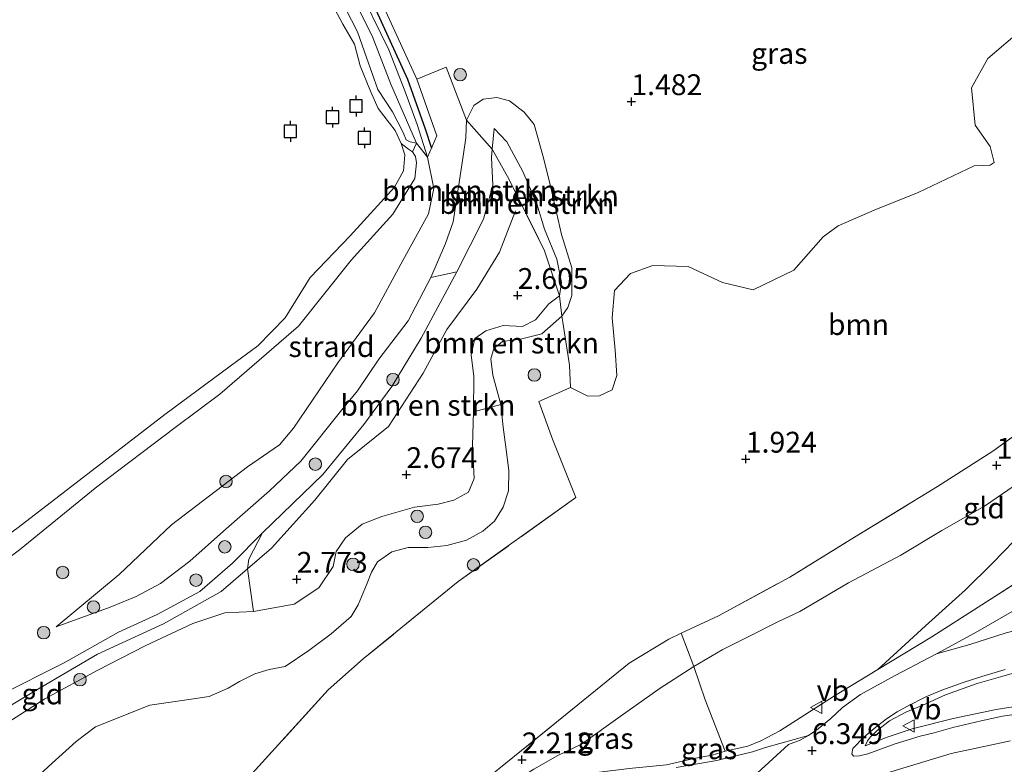
# Model space of a CAD drawing. Units: metres. Extents: x 119991 to 130010, y 424998 to 431251.
# Drawn here: x 121997 to 122115, y 426012 to 426101 of the extents above; entities that cross this region are included whole.
import ezdxf
from ezdxf.enums import TextEntityAlignment as Align

# ---------------------------------------------------------------- set-up
doc = ezdxf.new("R2010")
doc.units = ezdxf.units.M
doc.linetypes.add('IE-TERREINAFSCHEIDING', pattern=[10, 8, -2])
doc.layers.get('0').update_dxf_attribs({"lineweight": 25})
for name, color, linetype, lineweight in [('B-ME-GR-BOMENSTRUIKEN-GV-B6', 93, 'Continuous', 18), ('B-ME-GR-BOOM-GV-B6', 93, 'Continuous', 18), ('B-ME-GR-BOOM-S-B1', 93, 'Continuous', 18), ('B-ME-GW-KRUINLIJN-L-B1', 93, 'Continuous', 18), ('B-ME-GW-TEENLIJN-L-B1', 93, 'Continuous', 18), ('B-ME-IE-GRASLAND-GV-B6', 93, 'Continuous', 18), ('B-ME-IE-GRONDWERKLIJN-GROND_INGERICHT-GV-B6', 253, 'Continuous', 18), ('B-ME-IE-GRONDWERKLIJN-GROND_NIETINGERICHT-GV-B6', 253, 'Continuous', 18), ('B-ME-IE-TERREINAFSCHEIDING-DOORGANG-L-B1', 8, 'IE-TERREINAFSCHEIDING-KUNSTMATIG-OPEN', 18), ('B-ME-IE-TERREINAFSCHEIDING-RASTERHEKWERK-L-B1', 8, 'IE-TERREINAFSCHEIDING', 18), ('B-ME-OB-BEKLEDING-GV-B6', 253, 'Continuous', 18), ('B-ME-OB-WATERLIJN-L-B1', 133, 'OB-WATERLIJN', 18), ('B-ME-OG-WATER-GV-B6', 153, 'Continuous', 18), ('B-ME-VH-VERH_SOORT-BITUMEN-GV-B6', 8, 'IE-TERREINAFSCHEIDING-NATUURLIJK-HOUTWAL', 18), ('B-ME-VH-VERH_SOORT-HALF_VERHARDING-GV-B6', 8, 'IE-TERREINAFSCHEIDING-NATUURLIJK-HOUTWAL', 18), ('B-ME-VW-MEUBILAIR_WEGMEUBILAIR-VERKEERSBORD-S-B1', 8, 'Continuous', 18)]:
    doc.layers.add(name, color=color, linetype=linetype, lineweight=lineweight)
for name, color, linetype in [('B-ME-GW-HOOGTEPUNT-S-B1', 10, 'Continuous'), ('B-ME-VV-AFMEERCONSTRUCTIE-S-B1', 10, 'Continuous'), ('B-ME-VV-KRIBBEN-L-B1', 10, 'Continuous')]:
    doc.layers.add(name, color=color, linetype=linetype)
doc.styles.add('NLCS-ISO', font='NLCS-ISO.TTF')
doc.linetypes.add('IE-TERREINAFSCHEIDING-KUNSTMATIG-OPEN', pattern='A,7,-1.5,[67,NLCS.SHX,S=0.75,R=0,X=0,Y=0],-1.5', length=10)
doc.linetypes.add('IE-TERREINAFSCHEIDING-NATUURLIJK-HOUTWAL', pattern='A,7,-1.5,[67,NLCS.SHX,S=0.75,R=45,X=0,Y=0],-1.5,7,-1.5,[70,NLCS.SHX,S=0.75,R=0,X=0,Y=0],-1.5', length=20)
doc.linetypes.add('OB-WATERLIJN', pattern='A,10,[32,NLCS.SHX,S=2,R=0,X=0,Y=0],-12', length=22)

# ---------------------------------------------------------------- blocks, each defined once
blk = doc.blocks.new('hoogtepunt')
for p, q in [((-0.5, 0), (0.5, 0)), ((0, 0.5), (0, -0.5))]:
    blk.add_line(p, q)
blk = doc.blocks.new('boom')
h = blk.add_hatch(color=256)
edge = h.paths.add_edge_path()
edge.add_arc((0, 0), 0.75, 0, 360)
blk.add_circle((0, 0), 0.75)
blk = doc.blocks.new('meerpaal')
for p, q in [((-0.75, 0), (-1.25, 0)), ((0.75, 0.75), (-0.75, 0.75)), ((-0.75, 0.75), (-0.75, -0.75)), ((0.75, -0.75), (0.75, 0.75)), ((0.75, 0), (1.25, 0)), ((-0.75, -0.75), (0.75, -0.75))]:
    blk.add_line(p, q)
blk = doc.blocks.new('verkeersbord')
for p, q in [((0, 0.75), (-0.75, -0.625)), ((0.75, -0.625), (0, 0.75)), ((-0.75, -0.625), (0.75, -0.625))]:
    blk.add_line(p, q)

msp = doc.modelspace()

# ---------------------------------------------------------------- linework, layer by layer
at = {"layer": 'B-ME-GR-BOMENSTRUIKEN-GV-B6'}
for points in [[(122062.06, 426065.289, 2.019), (122061.769, 426067.719, 2.471), (122062.016, 426069.32, 2.429), (122061.457, 426072.113, 2.486), (122059.955, 426075.736, 2.591), (122059.021, 426078.756, 2.624), (122057.34, 426082.642, 2.582), (122055.426, 426086.212, 2.504), (122053.909, 426087.809, 2.576), (122053.676, 426085.337, 2.777), (122050.616, 426088.814, 1.85), (122051.488, 426090.564, 1.8), (122052.595, 426091.348, 1.678), (122054.256, 426091.53, 1.618), (122055.776, 426091.143, 1.576), (122057.511, 426089.791, 1.573), (122058.702, 426088.306, 1.613), (122059.767, 426084.582, 1.631), (122060.591, 426081.245, 1.945), (122062.009, 426075.075, 1.99), (122063.23, 426071.101, 1.992), (122063.226, 426067.774, 2.019), (122062.776, 426066.343, 2.027), (122062.06, 426065.289, 2.019)], [(122053.676, 426085.337, 2.777), (122053.591, 426084.337, 2.567), (122053.755, 426081.028, 2.57), (122052.655, 426076.948, 2.618), (122049.446, 426070.626, 2.651), (122046.299, 426069.916, 2.08), (122048.072, 426074.008, 2.037), (122048.997, 426076.596, 1.964), (122050.21, 426084.501, 1.921), (122050.499, 426086.692, 1.876), (122050.616, 426088.814, 1.85), (122053.676, 426085.337, 2.777)], [(122053.676, 426085.337, 2.777), (122053.909, 426087.809, 2.576), (122055.426, 426086.212, 2.504), (122057.34, 426082.642, 2.582), (122059.021, 426078.756, 2.624), (122059.955, 426075.736, 2.591), (122061.457, 426072.113, 2.486), (122062.016, 426069.32, 2.429), (122061.769, 426067.719, 2.471), (122059.979, 426073.113, 2.639), (122055.731, 426081.714, 2.672), (122053.676, 426085.337, 2.777)], [(122061.769, 426067.719, 2.471), (122060.472, 426066.768, 2.567), (122058.892, 426064.846, 2.534), (122057.302, 426064.061, 2.54), (122054.985, 426064.19, 2.537), (122052.909, 426063.534, 2.483), (122051.606, 426062.6, 2.519), (122051.158, 426060.634, 2.558), (122051.496, 426058.032, 2.603), (122051.444, 426053.806, 2.63), (122051.321, 426049.768, 2.612), (122051.499, 426045.803, 2.567), (122050.827, 426044.15, 2.546), (122049.076, 426043.202, 2.6), (122047.184, 426042.708, 2.693), (122044.372, 426042.351, 2.777), (122040.439, 426041.249, 2.795), (122038.072, 426040.332, 2.666), (122036.088, 426038.677, 2.678), (122034.948, 426037.052, 2.72), (122034.577, 426035.265, 2.735), (122032.861, 426032.677, 2.762), (122029.917, 426030.737, 2.672), (122025.028, 426029.83, 2.762), (122024.311, 426034.968, 2.863), (122024.462, 426036.134, 2.93), (122026.098, 426039.291, 2.819), (122033.37, 426046.273, 2.945), (122038.275, 426052.296, 2.882), (122041.642, 426056.843, 2.876), (122045.163, 426062.64, 2.756), (122049.446, 426070.626, 2.651), (122052.655, 426076.948, 2.618), (122053.755, 426081.028, 2.57), (122053.591, 426084.337, 2.567), (122053.676, 426085.337, 2.777), (122055.731, 426081.714, 2.672), (122059.979, 426073.113, 2.639), (122061.769, 426067.719, 2.471)], [(122062.06, 426065.289, 2.019), (122059.635, 426063.181, 1.998), (122057.229, 426062.587, 2.029), (122054.926, 426062.234, 2.014), (122053.863, 426061.41, 2.022), (122053.535, 426060.17, 2.019), (122053.775, 426058.22, 1.992), (122054.712, 426054.672, 1.9), (122051.444, 426053.806, 2.63), (122051.496, 426058.032, 2.603), (122051.158, 426060.634, 2.558), (122051.606, 426062.6, 2.519), (122052.909, 426063.534, 2.483), (122054.985, 426064.19, 2.537), (122057.302, 426064.061, 2.54), (122058.892, 426064.846, 2.534), (122060.472, 426066.768, 2.567), (122061.769, 426067.719, 2.471), (122062.06, 426065.289, 2.019)]]:
    msp.add_polyline3d(points, dxfattribs=at)
at = {"layer": 'B-ME-GR-BOOM-GV-B6'}
for points in [[(122024.054, 426009.502, 1.526), (122034.01, 426020.439, 1.85), (122038.189, 426024.157, 1.85), (122049.615, 426033.442, 1.85), (122063.723, 426043.51, 1.85), (122060.925, 426050.547, 1.85), (122059.294, 426055.064, 1.85), (122063.078, 426056.718, 1.85), (122065.146, 426055.67, 1.734), (122066.548, 426055.719, 1.702), (122068.077, 426056.445, 1.686), (122068.645, 426058.151, 1.702), (122068.448, 426061.199, 1.697), (122068.084, 426065.09, 1.665), (122068.358, 426068.383, 1.66), (122070.278, 426070.403, 1.644), (122072.964, 426071.364, 1.644), (122077.217, 426071.247, 1.613), (122081.344, 426069.318, 1.618), (122084.991, 426068.446, 1.602), (122089.901, 426070.81, 1.465), (122093.408, 426074.829, 1.391), (122095.221, 426076.124, 1.354), (122099.524, 426078.016, 1.338), (122104.816, 426080.135, 1.291), (122111.548, 426083.342, 1.243), (122113.45, 426083.421, 1.233), (122113.95, 426083.735, 1.148), (122113.469, 426085.646, 1.169), (122111.645, 426088.213, 1.137), (122111.212, 426092.702, 1.079), (122113.162, 426096.211, 1.021), (122117.239, 426099.662, 1.006)], [(122118.856, 426052.756, 1.982), (122113.778, 426049.1, 2.021), (122107.121, 426044.855, 2.054), (122096.664, 426038.429, 2.021), (122089.399, 426033.971, 2.063), (122080.839, 426029.337, 2.006), (122076.385, 426027.234, 2.036), (122074.897, 426026.522, 2.033), (122070.115, 426023.656, 2.03), (122063.962, 426018.642, 2.042), (122057.191, 426013.157, 2.069), (122053.438, 426010.129, 2.057)]]:
    msp.add_polyline3d(points, dxfattribs=at)
at = {"layer": 'B-ME-GW-KRUINLIJN-L-B1'}
for points in [[(122001.332, 426028.008, 2.051), (122008.887, 426034.273, 1.979), (122015.173, 426040.229, 1.874), (122024.316, 426047.215, 1.921), (122028.147, 426049.857, 1.911), (122029.828, 426051.838, 1.919), (122035.133, 426059.675, 1.829), (122039.552, 426065.68, 1.781), (122042.716, 426071.552, 1.7), (122046.022, 426077.566, 1.62), (122046.678, 426080.614, 1.623), (122045.913, 426084.373, 1.547), (122044.677, 426088.313, 1.528), (122043.186, 426092.321, 1.576), (122041.263, 426097.265, 1.689), (122037.399, 426105.213, 1.61)], [(122035.322, 426103.727, 1.085), (122037.509, 426099.401, 1.103), (122038.593, 426096.338, 1.106), (122039.966, 426092.482, 1.006), (122041.711, 426089.826, 0.987), (122042.986, 426087.351, 1.011), (122043.349, 426086.445, 0.977), (122043.839, 426086.215, 0.992), (122044.608, 426086.068, 1.064)], [(121994.556, 426019.811, 2.612), (122002.206, 426023.644, 2.777), (122008.833, 426027.365, 2.807), (122013.469, 426029.479, 2.729), (122018.579, 426032.237, 2.924), (122022.518, 426035.651, 2.936), (122026.098, 426039.291, 2.819), (122033.37, 426046.273, 2.945), (122038.275, 426052.296, 2.882), (122041.642, 426056.843, 2.876), (122045.163, 426062.64, 2.756), (122049.446, 426070.626, 2.651), (122052.655, 426076.948, 2.618), (122053.755, 426081.028, 2.57), (122053.591, 426084.337, 2.567), (122053.676, 426085.337, 2.777), (122053.909, 426087.809, 2.576), (122055.426, 426086.212, 2.504), (122057.34, 426082.642, 2.582), (122059.021, 426078.756, 2.624), (122059.955, 426075.736, 2.591), (122061.457, 426072.113, 2.486), (122062.016, 426069.32, 2.429), (122061.769, 426067.719, 2.471), (122060.472, 426066.768, 2.567), (122058.892, 426064.846, 2.534), (122057.302, 426064.061, 2.54), (122054.985, 426064.19, 2.537), (122052.909, 426063.534, 2.483), (122051.606, 426062.6, 2.519), (122051.158, 426060.634, 2.558), (122051.496, 426058.032, 2.603), (122051.444, 426053.806, 2.63), (122051.321, 426049.768, 2.612), (122051.499, 426045.803, 2.567), (122050.827, 426044.15, 2.546), (122049.076, 426043.202, 2.6), (122047.184, 426042.708, 2.693), (122044.372, 426042.351, 2.777), (122040.439, 426041.249, 2.795), (122038.072, 426040.332, 2.666), (122036.088, 426038.677, 2.678), (122034.948, 426037.052, 2.72), (122034.577, 426035.265, 2.735), (122032.861, 426032.677, 2.762), (122029.917, 426030.737, 2.672), (122025.028, 426029.83, 2.762), (122021.594, 426029.702, 2.735), (122017.735, 426028.408, 2.84), (122012.021, 426025.719, 2.861), (122006.326, 426022.806, 2.735), (121999.967, 426019.358, 2.801), (121993.05, 426014.956, 2.786)], [(121993.405, 426017.134, 2.903), (121999.433, 426020.694, 2.801), (122006.32, 426024.738, 2.756), (122014.211, 426028.367, 2.771), (122021.162, 426032.25, 2.843), (122027.178, 426037.443, 2.882), (122032.387, 426043.194, 2.918), (122036.304, 426048.073, 2.948), (122041.242, 426052.065, 2.999), (122045.383, 426058.444, 2.918), (122048.216, 426063.697, 2.726), (122051.819, 426068.544, 2.606), (122054.566, 426072.989, 2.522), (122056.46, 426077.925, 2.546)], [(122099.982, 426022.885, 5.429), (122102.304, 426025.014, 5.252), (122105.699, 426028.138, 4.949), (122110.479, 426032.429, 4.367), (122113.717, 426035.618, 4.1), (122116.354, 426038.322, 3.614), (122118.572, 426041.048, 3.383), (122120.361, 426043.403, 3.197), (122124.067, 426047.677, 2.789), (122129.191, 426053.463, 2.738), (122133.669, 426058.994, 2.51), (122137.063, 426063.548, 2.342)], [(122098.454, 426013.734, 6.104), (122101.074, 426014.77, 6.155), (122104.11, 426015.745, 6.239), (122109.034, 426016.988, 6.254), (122114.18, 426018.062, 6.212), (122119.006, 426018.845, 6.14), (122125.011, 426019.804, 6.167), (122129.537, 426020.404, 6.143), (122135.963, 426021.381, 6.098), (122143.866, 426022.656, 6.029), (122152.448, 426023.752, 6.017), (122160.927, 426024.729, 6.032), (122173.531, 426026.297, 5.984), (122184.021, 426027.649, 5.942), (122188.41, 426028.062, 5.919)], [(122115.899, 426014.321, 6.113), (122108.794, 426012.787, 6.155), (122101.55, 426010.59, 6.191), (122096.262, 426008.598, 6.212), (122089.834, 426005.651, 6.236), (122084.302, 426002.61, 6.227), (122079.084, 425999.273, 6.233), (122074.468, 425996.097, 6.257), (122069.357, 425992.085, 6.341), (122065.622, 425988.729, 6.347), (122061.097, 425984.073, 6.311), (122055.552, 425977.237, 6.332), (122050.226, 425970.153, 6.365), (122043.571, 425960.877, 6.416), (122037.481, 425952.161, 6.422), (122032.194, 425944.61, 6.44)], [(122052.865, 426005.983, 2.297), (122056.927, 426007.631, 2.426), (122058.968, 426008.369, 2.543), (122061.478, 426009.189, 2.684), (122063.966, 426009.971, 3.056), (122066.547, 426010.562, 3.344), (122070.133, 426010.982, 3.782), (122074.615, 426011.432, 4.496), (122078.082, 426012.243, 4.955), (122080.101, 426012.608, 5.399), (122081.666, 426013.084, 5.516)]]:
    msp.add_polyline3d(points, dxfattribs=at)
at = {"layer": 'B-ME-GW-TEENLIJN-L-B1'}
for points in [[(122044.608, 426086.068, 1.064), (122041.524, 426093.134, 1.053), (122039.283, 426098.945, 1.119), (122036.449, 426104.605, 1.029)], [(122039.187, 426034.585, 1.919), (122039.893, 426035.805, 1.966), (122041.652, 426037.021, 1.992), (122043.587, 426037.512, 1.985), (122045.969, 426037.527, 1.956), (122048.228, 426037.777, 1.921), (122050.59, 426038.41, 1.937), (122052.575, 426039.489, 1.964), (122053.966, 426040.7, 1.924), (122054.98, 426042.356, 1.876), (122055.641, 426044.327, 1.887), (122055.68, 426046.787, 1.879), (122055.331, 426049.575, 1.895), (122054.997, 426051.972, 1.869), (122054.712, 426054.672, 1.9), (122053.775, 426058.22, 1.992), (122053.535, 426060.17, 2.019), (122053.863, 426061.41, 2.022), (122054.926, 426062.234, 2.014), (122057.229, 426062.587, 2.029), (122059.635, 426063.181, 1.998), (122062.06, 426065.289, 2.019), (122062.776, 426066.343, 2.027), (122063.226, 426067.774, 2.019), (122063.23, 426071.101, 1.992), (122062.009, 426075.075, 1.99), (122060.591, 426081.245, 1.945), (122059.767, 426084.582, 1.631), (122058.702, 426088.306, 1.613), (122057.511, 426089.791, 1.573), (122055.776, 426091.143, 1.576), (122054.256, 426091.53, 1.618), (122052.595, 426091.348, 1.678), (122051.488, 426090.564, 1.8), (122050.616, 426088.814, 1.85), (122050.499, 426086.692, 1.876), (122050.21, 426084.501, 1.921), (122048.997, 426076.596, 1.964), (122048.072, 426074.008, 2.037), (122046.299, 426069.916, 2.08), (122043.605, 426064.715, 2.198), (122040.063, 426060.142, 2.275), (122037.52, 426056.339, 2.283), (122035.624, 426054.045, 2.254), (122030.721, 426047.903, 2.241), (122026.953, 426044.319, 2.22), (122021.436, 426039.496, 2.241), (122017.394, 426035.888, 2.336), (122013.856, 426033.221, 2.341), (122010.956, 426031.661, 2.204), (122007.815, 426030.347, 2.148), (122001.332, 426028.008, 2.051)], [(122042.753, 426086.028, 0.521), (122043.62, 426085.352, 0.626), (122044.125, 426085.014, 0.653), (122044.468, 426084.441, 0.663), (122044.596, 426083.696, 0.684), (122044.405, 426081.829, 0.729), (122041.75, 426077.525, 0.763), (122036.733, 426072.02, 0.756), (122030.438, 426064.099, 0.737), (122020.997, 426055.942, 0.758), (122015.617, 426051.912, 0.758), (122006.205, 426044.818, 0.729), (121996.92, 426037.264, 0.737), (121986.513, 426029.459, 0.682), (121974.087, 426021.159, 0.703), (121966.811, 426016.825, 0.724), (121956.761, 426011.75, 0.716), (121948.774, 426008.41, 0.697), (121941.281, 426005.468, 0.69), (121933.936, 426002.726, 0.697)], [(122052.865, 426005.983, 2.297), (122054.531, 426008.031, 2.159), (122056.776, 426009.681, 2.099), (122058.666, 426010.905, 2.144), (122061.557, 426012.571, 2.072), (122064.386, 426013.924, 2.066), (122069.043, 426017.246, 2.03), (122073.825, 426020.646, 2.009), (122077.888, 426023.229, 2.087), (122081.281, 426025.245, 2.147), (122084.506, 426026.847, 2.192), (122088.035, 426028.662, 2.105), (122090.614, 426029.859, 2.045), (122096.456, 426033.273, 1.967), (122102.735, 426036.605, 1.916), (122107.674, 426039.581, 1.865), (122112.782, 426042.5, 1.901), (122116.341, 426044.909, 1.859)], [(121995.726, 426007.379, 1.565), (121997.965, 426008.958, 1.515), (122000.429, 426011.252, 1.51), (122003.756, 426014.232, 1.523), (122006.059, 426016.007, 1.549), (122012.576, 426018.616, 1.673), (122016.183, 426019.122, 1.655), (122019.697, 426019.647, 1.668), (122021.97, 426020.642, 1.75), (122023.362, 426021.427, 1.805), (122025.204, 426022.363, 1.879), (122026.895, 426022.898, 1.908), (122028.83, 426023.247, 1.845), (122031.667, 426025.178, 1.892), (122034.333, 426027.183, 1.85), (122036.743, 426029.257, 1.853), (122037.606, 426030.654, 1.824), (122038.61, 426033.046, 1.874), (122039.187, 426034.585, 1.919)], [(122127.118, 426024.363, 4.028), (122125.607, 426024.63, 4.046), (122122.938, 426024.069, 4.037), (122119.948, 426023.36, 4.1), (122117.831, 426022.888, 4.208), (122114.991, 426022.083, 4.343), (122111.891, 426021.203, 4.55), (122108.109, 426019.86, 4.886), (122105.375, 426018.606, 5.261), (122103.341, 426017.743, 5.348), (122101.36, 426016.721, 5.51), (122099.895, 426015.581, 5.657), (122099.098, 426014.814, 5.867), (122098.719, 426014.323, 5.975), (122098.454, 426013.734, 6.104)]]:
    msp.add_polyline3d(points, dxfattribs=at)
at = {"layer": 'B-ME-IE-GRASLAND-GV-B6'}
for points in [[(122117.239, 426099.662, 1.006), (122113.162, 426096.211, 1.021), (122111.212, 426092.702, 1.079), (122111.645, 426088.213, 1.137), (122113.469, 426085.646, 1.169), (122113.95, 426083.735, 1.148), (122113.45, 426083.421, 1.233), (122111.548, 426083.342, 1.243), (122104.816, 426080.135, 1.291), (122099.524, 426078.016, 1.338), (122095.221, 426076.124, 1.354), (122093.408, 426074.829, 1.391), (122089.901, 426070.81, 1.465), (122084.991, 426068.446, 1.602), (122081.344, 426069.318, 1.618), (122077.217, 426071.247, 1.613), (122072.964, 426071.364, 1.644), (122070.278, 426070.403, 1.644), (122068.358, 426068.383, 1.66), (122068.084, 426065.09, 1.665), (122068.448, 426061.199, 1.697), (122068.645, 426058.151, 1.702), (122068.077, 426056.445, 1.686), (122066.548, 426055.719, 1.702), (122065.146, 426055.67, 1.734), (122063.078, 426056.718, 1.85), (122062.944, 426059.408, 1.85), (122062.144, 426064.58, 2.087), (122062.06, 426065.289, 2.019), (122062.776, 426066.343, 2.027), (122063.226, 426067.774, 2.019), (122063.23, 426071.101, 1.992), (122062.009, 426075.075, 1.99), (122060.591, 426081.245, 1.945), (122059.767, 426084.582, 1.631), (122058.702, 426088.306, 1.613), (122057.511, 426089.791, 1.573), (122055.776, 426091.143, 1.576), (122054.256, 426091.53, 1.618), (122052.595, 426091.348, 1.678), (122051.488, 426090.564, 1.8), (122050.616, 426088.814, 1.85), (122048.155, 426095.171, 1.85), (122044.624, 426093.739, 1.766), (122040.899, 426101.867, 1.708)], [(122074.615, 426011.432, 4.496), (122078.082, 426012.243, 4.955), (122080.101, 426012.608, 5.399), (122081.666, 426013.084, 5.516), (122084.375, 426013.699, 5.876), (122085.919, 426014.332, 5.876), (122088.216, 426015.519, 5.951), (122094.769, 426019.741, 5.78), (122099.982, 426022.885, 5.429), (122106.465, 426026.802, 4.961), (122113.01, 426030.999, 4.349), (122118.38, 426034.435, 3.896)], [(122116.087, 426029.836, 4.217), (122111.934, 426027.456, 4.613), (122106.996, 426024.748, 4.958), (122102.052, 426022.16, 5.333), (122097.909, 426019.863, 5.801), (122095.736, 426018.31, 5.963), (122094.331, 426016.983, 6.137), (122092.82, 426015.775, 6.188), (122091.662, 426014.95, 6.2), (122086.508, 426013.519, 5.966), (122084.936, 426013.007, 5.792), (122082.768, 426012.489, 5.729), (122080.642, 426011.946, 5.585), (122075.781, 426011.129, 4.682)], [(122053.438, 426010.129, 2.057), (122057.191, 426013.157, 2.069), (122063.962, 426018.642, 2.042), (122070.115, 426023.656, 2.03), (122074.897, 426026.522, 2.033), (122076.385, 426027.234, 2.036), (122077.888, 426023.229, 2.087), (122073.825, 426020.646, 2.009), (122069.043, 426017.246, 2.03), (122064.386, 426013.924, 2.066), (122061.557, 426012.571, 2.072), (122058.666, 426010.905, 2.144)], [(122077.888, 426023.229, 2.087), (122079.26, 426019.259, 3.272), (122081.666, 426013.084, 5.516), (122080.101, 426012.608, 5.399), (122078.082, 426012.243, 4.955), (122074.615, 426011.432, 4.496), (122070.133, 426010.982, 3.782), (122066.547, 426010.562, 3.344), (122063.966, 426009.971, 3.056), (122061.478, 426009.189, 2.684), (122058.968, 426008.369, 2.543), (122056.927, 426007.631, 2.426), (122052.865, 426005.983, 2.297), (122054.531, 426008.031, 2.159), (122056.776, 426009.681, 2.099), (122058.666, 426010.905, 2.144), (122061.557, 426012.571, 2.072), (122064.386, 426013.924, 2.066), (122069.043, 426017.246, 2.03), (122073.825, 426020.646, 2.009), (122077.888, 426023.229, 2.087)], [(122117.41, 426017.632, 6.176), (122114.956, 426017.271, 6.206), (122112.397, 426016.734, 6.203), (122108.96, 426015.911, 6.233), (122106.731, 426015.271, 6.23), (122105.042, 426014.878, 6.245), (122102.055, 426013.956, 6.239), (122098.767, 426012.742, 6.26), (122097.756, 426012.504, 6.257), (122097.068, 426012.497, 6.266), (122096.851, 426012.744, 6.194), (122096.986, 426013.396, 6.191), (122098.277, 426014.748, 5.996), (122099.527, 426015.785, 5.819), (122100.997, 426016.962, 5.69), (122102.313, 426017.787, 5.474), (122103.529, 426018.491, 5.351), (122105.726, 426019.604, 5.057), (122107.66, 426020.422, 4.946), (122110.2, 426021.332, 4.802), (122112.439, 426022.06, 4.526), (122115.262, 426022.867, 4.379)], [(122119.006, 426018.845, 6.14), (122114.18, 426018.062, 6.212), (122109.034, 426016.988, 6.254), (122104.11, 426015.745, 6.239), (122101.074, 426014.77, 6.155), (122098.454, 426013.734, 6.104), (122098.719, 426014.323, 5.975), (122099.098, 426014.814, 5.867), (122099.895, 426015.581, 5.657), (122101.36, 426016.721, 5.51), (122103.341, 426017.743, 5.348), (122105.375, 426018.606, 5.261), (122108.109, 426019.86, 4.886), (122111.891, 426021.203, 4.55), (122114.991, 426022.083, 4.343), (122117.831, 426022.888, 4.208)], [(122117.831, 426022.888, 4.208), (122114.991, 426022.083, 4.343), (122111.891, 426021.203, 4.55), (122108.109, 426019.86, 4.886), (122105.375, 426018.606, 5.261), (122103.341, 426017.743, 5.348), (122101.36, 426016.721, 5.51), (122099.895, 426015.581, 5.657), (122099.098, 426014.814, 5.867), (122098.719, 426014.323, 5.975), (122098.454, 426013.734, 6.104), (122101.074, 426014.77, 6.155), (122104.11, 426015.745, 6.239), (122109.034, 426016.988, 6.254), (122114.18, 426018.062, 6.212), (122119.006, 426018.845, 6.14)]]:
    msp.add_polyline3d(points, dxfattribs=at)
at = {"layer": 'B-ME-IE-GRONDWERKLIJN-GROND_INGERICHT-GV-B6'}
for points in [[(122000.429, 426011.252, 1.51), (122003.756, 426014.232, 1.523), (122006.059, 426016.007, 1.549), (122012.576, 426018.616, 1.673), (122016.183, 426019.122, 1.655), (122019.697, 426019.647, 1.668), (122021.97, 426020.642, 1.75), (122023.362, 426021.427, 1.805), (122025.204, 426022.363, 1.879), (122026.895, 426022.898, 1.908), (122028.83, 426023.247, 1.845), (122031.667, 426025.178, 1.892), (122034.333, 426027.183, 1.85), (122036.743, 426029.257, 1.853), (122037.606, 426030.654, 1.824), (122038.61, 426033.046, 1.874), (122039.187, 426034.585, 1.919), (122039.893, 426035.805, 1.966), (122041.652, 426037.021, 1.992), (122043.587, 426037.512, 1.985), (122045.969, 426037.527, 1.956), (122048.228, 426037.777, 1.921), (122050.59, 426038.41, 1.937), (122052.575, 426039.489, 1.964), (122053.966, 426040.7, 1.924), (122054.98, 426042.356, 1.876), (122055.641, 426044.327, 1.887), (122055.68, 426046.787, 1.879), (122055.331, 426049.575, 1.895), (122054.997, 426051.972, 1.869), (122054.712, 426054.672, 1.9), (122053.775, 426058.22, 1.992), (122053.535, 426060.17, 2.019), (122053.863, 426061.41, 2.022), (122054.926, 426062.234, 2.014), (122057.229, 426062.587, 2.029), (122059.635, 426063.181, 1.998), (122062.06, 426065.289, 2.019), (122062.144, 426064.58, 2.087), (122062.944, 426059.408, 1.85), (122063.078, 426056.718, 1.85)], [(122122.811, 426037.287, 3.65), (122118.38, 426034.435, 3.896), (122113.01, 426030.999, 4.349), (122106.465, 426026.802, 4.961), (122099.982, 426022.885, 5.429), (122102.304, 426025.014, 5.252), (122105.699, 426028.138, 4.949), (122110.479, 426032.429, 4.367), (122113.717, 426035.618, 4.1), (122116.354, 426038.322, 3.614), (122118.572, 426041.048, 3.383), (122120.361, 426043.403, 3.197), (122124.067, 426047.677, 2.789), (122129.191, 426053.463, 2.738), (122133.669, 426058.994, 2.51), (122137.063, 426063.548, 2.342), (122135.813, 426060.446, 2.513), (122128.068, 426051.148, 2.768), (122120.367, 426041.871, 3.281), (122122.811, 426037.287, 3.65)], [(122063.078, 426056.718, 1.85), (122059.294, 426055.064, 1.85), (122060.925, 426050.547, 1.85), (122063.723, 426043.51, 1.85), (122049.615, 426033.442, 1.85), (122038.189, 426024.157, 1.85), (122034.01, 426020.439, 1.85), (122024.054, 426009.502, 1.526), (122017.68, 426001.347, 1.465), (122033.315, 425989.996, 1.85), (122034.29, 425989.452, 2.177), (122037.549, 425987.133, 2.24), (122037.947, 425986.913, 2.291), (122032.573, 425979.484, 2.243), (122025.955, 425969.523, 2.228), (122019.252, 425959.625, 2.306), (122012.418, 425949.304, 2.471)], [(121993.05, 426014.956, 2.786), (121999.967, 426019.358, 2.801), (122006.326, 426022.806, 2.735), (122012.021, 426025.719, 2.861), (122017.735, 426028.408, 2.84), (122021.594, 426029.702, 2.735), (122025.028, 426029.83, 2.762), (122029.917, 426030.737, 2.672), (122032.861, 426032.677, 2.762), (122034.577, 426035.265, 2.735), (122034.948, 426037.052, 2.72), (122036.088, 426038.677, 2.678), (122038.072, 426040.332, 2.666), (122040.439, 426041.249, 2.795), (122044.372, 426042.351, 2.777), (122047.184, 426042.708, 2.693), (122049.076, 426043.202, 2.6), (122050.827, 426044.15, 2.546), (122051.499, 426045.803, 2.567), (122051.321, 426049.768, 2.612), (122051.444, 426053.806, 2.63), (122054.712, 426054.672, 1.9), (122054.997, 426051.972, 1.869), (122055.331, 426049.575, 1.895), (122055.68, 426046.787, 1.879), (122055.641, 426044.327, 1.887), (122054.98, 426042.356, 1.876), (122053.966, 426040.7, 1.924), (122052.575, 426039.489, 1.964), (122050.59, 426038.41, 1.937), (122048.228, 426037.777, 1.921), (122045.969, 426037.527, 1.956), (122043.587, 426037.512, 1.985), (122041.652, 426037.021, 1.992), (122039.893, 426035.805, 1.966), (122039.187, 426034.585, 1.919)], [(122116.341, 426044.909, 1.859), (122112.782, 426042.5, 1.901), (122107.674, 426039.581, 1.865), (122102.735, 426036.605, 1.916), (122096.456, 426033.273, 1.967), (122090.614, 426029.859, 2.045), (122088.035, 426028.662, 2.105), (122084.506, 426026.847, 2.192), (122081.281, 426025.245, 2.147), (122077.888, 426023.229, 2.087), (122076.385, 426027.234, 2.036), (122080.839, 426029.337, 2.006), (122089.399, 426033.971, 2.063), (122096.664, 426038.429, 2.021), (122107.121, 426044.855, 2.054), (122113.778, 426049.1, 2.021), (122118.856, 426052.756, 1.982)], [(122116.354, 426038.322, 3.614), (122113.717, 426035.618, 4.1), (122110.479, 426032.429, 4.367), (122105.699, 426028.138, 4.949), (122102.304, 426025.014, 5.252), (122099.982, 426022.885, 5.429), (122094.769, 426019.741, 5.78), (122088.216, 426015.519, 5.951), (122085.919, 426014.332, 5.876), (122084.375, 426013.699, 5.876), (122081.666, 426013.084, 5.516), (122079.26, 426019.259, 3.272), (122077.888, 426023.229, 2.087), (122081.281, 426025.245, 2.147), (122084.506, 426026.847, 2.192), (122088.035, 426028.662, 2.105), (122090.614, 426029.859, 2.045), (122096.456, 426033.273, 1.967), (122102.735, 426036.605, 1.916), (122107.674, 426039.581, 1.865), (122112.782, 426042.5, 1.901), (122116.341, 426044.909, 1.859)], [(121994.556, 426019.811, 2.612), (122002.206, 426023.644, 2.777), (122008.833, 426027.365, 2.807), (122013.469, 426029.479, 2.729), (122018.579, 426032.237, 2.924), (122022.518, 426035.651, 2.936), (122026.098, 426039.291, 2.819), (122024.462, 426036.134, 2.93), (122024.311, 426034.968, 2.863), (122025.028, 426029.83, 2.762)], [(122039.187, 426034.585, 1.919), (122038.61, 426033.046, 1.874), (122037.606, 426030.654, 1.824), (122036.743, 426029.257, 1.853), (122034.333, 426027.183, 1.85), (122031.667, 426025.178, 1.892), (122028.83, 426023.247, 1.845), (122026.895, 426022.898, 1.908), (122025.204, 426022.363, 1.879), (122023.362, 426021.427, 1.805), (122021.97, 426020.642, 1.75), (122019.697, 426019.647, 1.668), (122016.183, 426019.122, 1.655), (122012.576, 426018.616, 1.673), (122006.059, 426016.007, 1.549), (122003.756, 426014.232, 1.523), (122000.429, 426011.252, 1.51), (121997.965, 426008.958, 1.515), (121995.726, 426007.379, 1.565)], [(122025.028, 426029.83, 2.762), (122021.594, 426029.702, 2.735), (122017.735, 426028.408, 2.84), (122012.021, 426025.719, 2.861), (122006.326, 426022.806, 2.735), (121999.967, 426019.358, 2.801), (121993.05, 426014.956, 2.786)]]:
    msp.add_polyline3d(points, dxfattribs=at)
at = {"layer": 'B-ME-IE-GRONDWERKLIJN-GROND_NIETINGERICHT-GV-B6'}
for points in [[(122050.616, 426088.814, 1.85), (122050.499, 426086.692, 1.876), (122050.21, 426084.501, 1.921), (122048.997, 426076.596, 1.964), (122048.072, 426074.008, 2.037), (122046.299, 426069.916, 2.08), (122043.605, 426064.715, 2.198), (122040.063, 426060.142, 2.275), (122037.52, 426056.339, 2.283), (122035.624, 426054.045, 2.254), (122030.721, 426047.903, 2.241), (122026.953, 426044.319, 2.22), (122021.436, 426039.496, 2.241), (122017.394, 426035.888, 2.336), (122013.856, 426033.221, 2.341), (122010.956, 426031.661, 2.204), (122007.815, 426030.347, 2.148), (122001.332, 426028.008, 2.051), (122008.887, 426034.273, 1.979), (122015.173, 426040.229, 1.874), (122024.316, 426047.215, 1.921), (122028.147, 426049.857, 1.911), (122029.828, 426051.838, 1.919), (122035.133, 426059.675, 1.829), (122039.552, 426065.68, 1.781), (122042.716, 426071.552, 1.7), (122046.022, 426077.566, 1.62), (122046.678, 426080.614, 1.623), (122045.913, 426084.373, 1.547), (122047.042, 426086.917, 1.755), (122044.624, 426093.739, 1.766), (122048.155, 426095.171, 1.85), (122050.616, 426088.814, 1.85)], [(121924.198, 426002.694, 0.521), (121936.577, 426006.001, 0.521), (121949.915, 426010.317, 0.521), (121955.335, 426012.828, 0.521), (121960.087, 426015.867, 0.521), (121969.583, 426020.976, 0.521), (121977.756, 426026.124, 0.521), (121996.787, 426039.94, 0.521), (122014.396, 426053.47, 0.521), (122022.246, 426059.285, 0.521), (122025.528, 426061.736, 0.521), (122028.84, 426065.108, 0.521), (122031.848, 426069.951, 0.521), (122036.62, 426074.931, 0.521), (122041.96, 426080.765, 0.521), (122043.048, 426082.735, 0.521), (122043.184, 426084.666, 0.521), (122042.753, 426086.028, 0.521), (122043.62, 426085.352, 0.626), (122044.125, 426085.014, 0.653)], [(121933.936, 426002.726, 0.697), (121941.281, 426005.468, 0.69), (121948.774, 426008.41, 0.697), (121956.761, 426011.75, 0.716), (121966.811, 426016.825, 0.724), (121974.087, 426021.159, 0.703), (121986.513, 426029.459, 0.682), (121996.92, 426037.264, 0.737), (122006.205, 426044.818, 0.729), (122015.617, 426051.912, 0.758), (122020.997, 426055.942, 0.758), (122030.438, 426064.099, 0.737), (122036.733, 426072.02, 0.756), (122041.75, 426077.525, 0.763), (122044.405, 426081.829, 0.729), (122044.596, 426083.696, 0.684), (122044.468, 426084.441, 0.663), (122044.125, 426085.014, 0.653), (122044.608, 426086.068, 1.064), (122045.913, 426084.373, 1.547)], [(122044.125, 426085.014, 0.653), (122044.468, 426084.441, 0.663), (122044.596, 426083.696, 0.684), (122044.405, 426081.829, 0.729), (122041.75, 426077.525, 0.763), (122036.733, 426072.02, 0.756), (122030.438, 426064.099, 0.737), (122020.997, 426055.942, 0.758), (122015.617, 426051.912, 0.758), (122006.205, 426044.818, 0.729), (121996.92, 426037.264, 0.737), (121986.513, 426029.459, 0.682), (121974.087, 426021.159, 0.703), (121966.811, 426016.825, 0.724), (121956.761, 426011.75, 0.716), (121948.774, 426008.41, 0.697), (121941.281, 426005.468, 0.69), (121933.936, 426002.726, 0.697)], [(122045.913, 426084.373, 1.547), (122046.678, 426080.614, 1.623), (122046.022, 426077.566, 1.62), (122042.716, 426071.552, 1.7), (122039.552, 426065.68, 1.781), (122035.133, 426059.675, 1.829), (122029.828, 426051.838, 1.919), (122028.147, 426049.857, 1.911), (122024.316, 426047.215, 1.921), (122015.173, 426040.229, 1.874), (122008.887, 426034.273, 1.979), (122001.332, 426028.008, 2.051), (122007.815, 426030.347, 2.148), (122010.956, 426031.661, 2.204), (122013.856, 426033.221, 2.341), (122017.394, 426035.888, 2.336), (122021.436, 426039.496, 2.241), (122026.953, 426044.319, 2.22), (122030.721, 426047.903, 2.241), (122035.624, 426054.045, 2.254), (122037.52, 426056.339, 2.283), (122040.063, 426060.142, 2.275), (122043.605, 426064.715, 2.198), (122046.299, 426069.916, 2.08), (122049.446, 426070.626, 2.651), (122045.163, 426062.64, 2.756), (122041.642, 426056.843, 2.876), (122038.275, 426052.296, 2.882), (122033.37, 426046.273, 2.945), (122026.098, 426039.291, 2.819), (122022.518, 426035.651, 2.936), (122018.579, 426032.237, 2.924), (122013.469, 426029.479, 2.729), (122008.833, 426027.365, 2.807), (122002.206, 426023.644, 2.777), (121994.556, 426019.811, 2.612)]]:
    msp.add_polyline3d(points, dxfattribs=at)
at = {"layer": 'B-ME-IE-TERREINAFSCHEIDING-DOORGANG-L-B1'}
for q in [(122074.897, 426026.522, 2.033), (122077.888, 426023.229, 2.087)]:
    msp.add_line((122076.385, 426027.234, 2.036), q, dxfattribs=at)
at = {"layer": 'B-ME-IE-TERREINAFSCHEIDING-RASTERHEKWERK-L-B1'}
for points in [[(122044.624, 426093.739, 1.766), (122048.155, 426095.171, 1.85), (122050.616, 426088.814, 1.85), (122053.676, 426085.337, 2.777), (122055.731, 426081.714, 2.672), (122059.979, 426073.113, 2.639), (122061.769, 426067.719, 2.471), (122062.06, 426065.289, 2.019), (122062.144, 426064.58, 2.087), (122062.944, 426059.408, 1.85), (122063.078, 426056.718, 1.85), (122059.294, 426055.064, 1.85), (122060.925, 426050.547, 1.85), (122063.723, 426043.51, 1.85), (122049.615, 426033.442, 1.85), (122038.189, 426024.157, 1.85), (122034.01, 426020.439, 1.85), (122024.054, 426009.502, 1.526), (122017.68, 426001.347, 1.465), (122033.315, 425989.996, 1.85), (122034.29, 425989.452, 2.177)], [(122076.385, 426027.234, 2.036), (122080.839, 426029.337, 2.006), (122089.399, 426033.971, 2.063), (122096.664, 426038.429, 2.021), (122107.121, 426044.855, 2.054), (122113.778, 426049.1, 2.021), (122118.856, 426052.756, 1.982), (122122.634, 426055.86, 1.988), (122129.002, 426061.554, 2.039), (122128.345, 426065.388, 2.111), (122120.496, 426063.763, 1.958), (122120.561, 426065.916, 1.85), (122120.597, 426075.336, 1.85), (122125.142, 426075.354, 1.85), (122132.978, 426075.386, 1.85), (122136.282, 426075.299, 2.303), (122138.107, 426075.432, 2.354), (122140.438, 426075.581, 1.85), (122141.379, 426075.6, 1.925), (122140.49, 426071.869, 1.85)], [(122122.811, 426037.287, 3.65), (122118.38, 426034.435, 3.896), (122113.01, 426030.999, 4.349), (122106.465, 426026.802, 4.961), (122099.982, 426022.885, 5.429)], [(122074.897, 426026.522, 2.033), (122070.115, 426023.656, 2.03), (122063.962, 426018.642, 2.042), (122057.191, 426013.157, 2.069), (122053.438, 426010.129, 2.057), (122048.941, 426005.91, 2.057), (122042.808, 425999.504, 2.096), (122037.968, 425994.096, 2.111), (122034.29, 425989.452, 2.177)], [(122077.888, 426023.229, 2.087), (122079.26, 426019.259, 3.272), (122081.666, 426013.084, 5.516)], [(122081.666, 426013.084, 5.516), (122084.375, 426013.699, 5.876), (122085.919, 426014.332, 5.876), (122088.216, 426015.519, 5.951), (122094.769, 426019.741, 5.78), (122099.982, 426022.885, 5.429)]]:
    msp.add_polyline3d(points, dxfattribs=at)
at = {"layer": 'B-ME-OB-BEKLEDING-GV-B6'}
for points in [[(122037.399, 426105.213, 1.61), (122041.263, 426097.265, 1.689), (122043.186, 426092.321, 1.576), (122044.677, 426088.313, 1.528), (122045.913, 426084.373, 1.547), (122044.608, 426086.068, 1.064), (122041.524, 426093.134, 1.053), (122039.283, 426098.945, 1.119), (122036.449, 426104.605, 1.029)], [(122040.899, 426101.867, 1.708), (122044.624, 426093.739, 1.766), (122047.042, 426086.917, 1.755), (122045.913, 426084.373, 1.547), (122044.677, 426088.313, 1.528), (122043.186, 426092.321, 1.576), (122041.263, 426097.265, 1.689), (122037.399, 426105.213, 1.61)], [(122035.322, 426103.727, 1.085), (122037.509, 426099.401, 1.103), (122038.593, 426096.338, 1.106), (122039.966, 426092.482, 1.006), (122041.711, 426089.826, 0.987), (122042.986, 426087.351, 1.011), (122043.349, 426086.445, 0.977), (122043.839, 426086.215, 0.992), (122044.608, 426086.068, 1.064), (122044.125, 426085.014, 0.653), (122043.62, 426085.352, 0.626), (122042.753, 426086.028, 0.521), (122042.027, 426087.557, 0.521), (122039.997, 426090.213, 0.521), (122039.056, 426092.28, 0.521), (122037.84, 426095.318, 0.521), (122037.133, 426097.935, 0.521), (122035.77, 426100.346, 0.521), (122033.78, 426104.041, 0.521)], [(122036.449, 426104.605, 1.029), (122039.283, 426098.945, 1.119), (122041.524, 426093.134, 1.053), (122044.608, 426086.068, 1.064), (122043.839, 426086.215, 0.992), (122043.349, 426086.445, 0.977), (122042.986, 426087.351, 1.011), (122041.711, 426089.826, 0.987), (122039.966, 426092.482, 1.006), (122038.593, 426096.338, 1.106), (122037.509, 426099.401, 1.103), (122035.322, 426103.727, 1.085)]]:
    msp.add_polyline3d(points, dxfattribs=at)
at = {"layer": 'B-ME-OB-WATERLIJN-L-B1'}
msp.add_polyline3d([(121996.787, 426039.94, 0.521), (122014.396, 426053.47, 0.521), (122022.246, 426059.285, 0.521), (122025.528, 426061.736, 0.521), (122028.84, 426065.108, 0.521), (122031.848, 426069.951, 0.521), (122036.62, 426074.931, 0.521), (122041.96, 426080.765, 0.521), (122043.048, 426082.735, 0.521), (122043.184, 426084.666, 0.521), (122042.753, 426086.028, 0.521), (122042.027, 426087.557, 0.521), (122039.997, 426090.213, 0.521), (122039.056, 426092.28, 0.521), (122037.84, 426095.318, 0.521), (122037.133, 426097.935, 0.521), (122035.77, 426100.346, 0.521), (122033.78, 426104.041, 0.521)], dxfattribs=at)
at = {"layer": 'B-ME-OG-WATER-GV-B6'}
msp.add_polyline3d([(122033.78, 426104.041, 0.521), (122035.77, 426100.346, 0.521), (122037.133, 426097.935, 0.521), (122037.84, 426095.318, 0.521), (122039.056, 426092.28, 0.521), (122039.997, 426090.213, 0.521), (122042.027, 426087.557, 0.521), (122042.753, 426086.028, 0.521), (122043.184, 426084.666, 0.521), (122043.048, 426082.735, 0.521), (122041.96, 426080.765, 0.521), (122036.62, 426074.931, 0.521), (122031.848, 426069.951, 0.521), (122028.84, 426065.108, 0.521), (122025.528, 426061.736, 0.521), (122022.246, 426059.285, 0.521), (122014.396, 426053.47, 0.521), (121996.787, 426039.94, 0.521)], dxfattribs=at)
at = {"layer": 'B-ME-VH-VERH_SOORT-BITUMEN-GV-B6'}
for points in [[(122085.495, 426010.455, 6.356), (122089.267, 426013.899, 6.308), (122090.648, 426014.416, 6.251), (122091.662, 426014.95, 6.2), (122092.82, 426015.775, 6.188), (122094.331, 426016.983, 6.137), (122095.736, 426018.31, 5.963), (122097.909, 426019.863, 5.801), (122102.052, 426022.16, 5.333), (122106.996, 426024.748, 4.958), (122110.999, 426025.87, 4.692), (122115.363, 426027.284, 4.445)], [(122115.262, 426022.867, 4.379), (122112.439, 426022.06, 4.526), (122110.2, 426021.332, 4.802), (122107.66, 426020.422, 4.946), (122105.726, 426019.604, 5.057), (122103.529, 426018.491, 5.351), (122102.313, 426017.787, 5.474), (122100.997, 426016.962, 5.69), (122099.527, 426015.785, 5.819), (122098.277, 426014.748, 5.996), (122096.986, 426013.396, 6.191), (122096.851, 426012.744, 6.194), (122097.068, 426012.497, 6.266), (122097.756, 426012.504, 6.257), (122098.767, 426012.742, 6.26), (122102.055, 426013.956, 6.239), (122105.042, 426014.878, 6.245), (122106.731, 426015.271, 6.23), (122108.96, 426015.911, 6.233), (122112.397, 426016.734, 6.203), (122114.956, 426017.271, 6.206), (122117.41, 426017.632, 6.176)]]:
    msp.add_polyline3d(points, dxfattribs=at)
at = {"layer": 'B-ME-VH-VERH_SOORT-HALF_VERHARDING-GV-B6'}
for points in [[(122126.965, 426029.436, 3.818), (122119.297, 426028.25, 4.219), (122115.363, 426027.284, 4.445), (122110.999, 426025.87, 4.692), (122106.996, 426024.748, 4.958), (122111.934, 426027.456, 4.613), (122116.087, 426029.836, 4.217), (122118.938, 426031.263, 4.049), (122125.127, 426033.225, 3.936), (122125.59, 426032.358, 3.914), (122126.563, 426030.537, 3.98), (122126.894, 426029.928, 3.98), (122126.965, 426029.436, 3.818)], [(122075.781, 426011.129, 4.682), (122080.642, 426011.946, 5.585), (122082.768, 426012.489, 5.729), (122084.936, 426013.007, 5.792), (122086.508, 426013.519, 5.966), (122091.662, 426014.95, 6.2), (122090.648, 426014.416, 6.251), (122089.267, 426013.899, 6.308), (122085.495, 426010.455, 6.356)]]:
    msp.add_polyline3d(points, dxfattribs=at)
at = {"layer": 'B-ME-VV-KRIBBEN-L-B1'}
msp.add_polyline3d([(122032.844, 426178.877, 1.658), (122033.776, 426165.512, 1.78), (122034.29, 426158.541, 1.8), (122035.02, 426140.463, 1.794), (122036.071, 426128.003, 1.862), (122036.337, 426118.308, 1.837), (122036.644, 426110.049, 1.73), (122037.24, 426107.69, 1.75), (122038.215, 426105.322, 1.755), (122043.522, 426093.735, 1.792), (122045.615, 426087.771, 1.785), (122046.391, 426085.451, 1.635)], dxfattribs=at)

# ---------------------------------------------------------------- block references
at = {"layer": 'B-ME-GR-BOOM-S-B1', "rotation": 90}
for p in [(122049.832, 426094.273, 1.789), (122058.749, 426058.221, 2.248), (122041.768, 426057.667, 2.779), (122032.446, 426047.521, 2.454), (122021.733, 426045.45, 2.058), (122044.669, 426041.271, 2.607), (122045.67, 426039.34, 2.481), (122021.578, 426037.599, 2.586), (122036.967, 426035.515, 2.38), (122051.434, 426035.45, 2.122), (122002.114, 426034.526, 1.573), (122018.12, 426033.599, 2.66), (122005.82, 426030.381, 2.206), (121999.832, 426027.301, 2.212), (122004.195, 426021.657, 2.687)]:
    msp.add_blockref('boom', p, dxfattribs=at)
at = {"layer": 'B-ME-GW-HOOGTEPUNT-S-B1', "rotation": 90}
for p in [(122070.384, 426091.042, 1.482), (122070.384, 426091.042, 1.482), (122056.735, 426067.781, 2.605), (122056.735, 426067.781, 2.605), (122084.127, 426048.131, 1.924), (122084.127, 426048.131, 1.924), (122114.235, 426047.397, 1.816), (122114.235, 426047.397, 1.816), (122043.38, 426046.28, 2.674), (122043.38, 426046.28, 2.674), (122030.217, 426033.715, 2.773), (122030.217, 426033.715, 2.773), (122092.072, 426013.15, 6.349), (122092.072, 426013.15, 6.349), (122057.256, 426012.042, 2.212), (122057.256, 426012.042, 2.212)]:
    msp.add_blockref('hoogtepunt', p, dxfattribs=at)
at = {"layer": 'B-ME-VV-AFMEERCONSTRUCTIE-S-B1', "rotation": 90}
for p in [(122037.339, 426090.523, 0.852), (122034.505, 426089.174, 2.015), (122029.455, 426087.474, 2.144), (122038.337, 426086.691, 2.154)]:
    msp.add_blockref('meerpaal', p, dxfattribs=at)
at = {"layer": 'B-ME-VW-MEUBILAIR_WEGMEUBILAIR-VERKEERSBORD-S-B1', "rotation": 90}
for p in [(122092.64, 426018.336, 5.885), (122103.726, 426016.103, 6.098)]:
    msp.add_blockref('verkeersbord', p, dxfattribs=at)

# ---------------------------------------------------------------- texts
at = {"layer": 'B-ME-GR-BOMENSTRUIKEN-GV-B6', "ltscale": 0.2, "style": 'NLCS-ISO'}
for p in [(122050.9577, 426080.345), (122058.3847, 426079.7433), (122057.8296, 426078.8173), (122055.9909, 426062.0654), (122045.9529, 426054.5964)]:
    msp.add_text('bmn en strkn', height=2.5, dxfattribs=at).set_placement(p, align=Align.MIDDLE_CENTER)
at = {"layer": 'B-ME-GR-BOOM-GV-B6', "ltscale": 0.2, "style": 'NLCS-ISO'}
msp.add_text('bmn', height=2.5, dxfattribs=at).set_placement((122097.656, 426064.2839), align=Align.MIDDLE_CENTER)
at = {"layer": 'B-ME-GW-HOOGTEPUNT-S-B1', "ltscale": 0.2, "style": 'NLCS-ISO'}
for s, p in [('1.482', (122070.384, 426091.042, 1.482)), ('1.482', (122070.384, 426091.042, 1.482)), ('2.605', (122056.735, 426067.781, 2.605)), ('2.605', (122056.735, 426067.781, 2.605)), ('1.924', (122084.127, 426048.131, 1.924)), ('1.924', (122084.127, 426048.131, 1.924)), ('1.816', (122114.235, 426047.397, 1.816)), ('1.816', (122114.235, 426047.397, 1.816)), ('2.674', (122043.38, 426046.28, 2.674)), ('2.674', (122043.38, 426046.28, 2.674)), ('2.773', (122030.217, 426033.715, 2.773)), ('2.773', (122030.217, 426033.715, 2.773)), ('6.349', (122092.072, 426013.15, 6.349)), ('6.349', (122092.072, 426013.15, 6.349)), ('2.212', (122057.256, 426012.042, 2.212)), ('2.212', (122057.256, 426012.042, 2.212))]:
    msp.add_text(s, height=2.5, dxfattribs=at).set_placement(p, align=Align.BOTTOM_LEFT)
at = {"layer": 'B-ME-IE-GRASLAND-GV-B6', "ltscale": 0.2, "style": 'NLCS-ISO'}
for p in [(122088.1465, 426096.826), (122067.2655, 426014.606), (122079.7085, 426013.3695)]:
    msp.add_text('gras', height=2.5, dxfattribs=at).set_placement(p, align=Align.MIDDLE_CENTER)
at = {"layer": 'B-ME-IE-GRONDWERKLIJN-GROND_INGERICHT-GV-B6', "ltscale": 0.2, "style": 'NLCS-ISO'}
for p in [(122112.7266, 426042.2675), (121999.6858, 426019.9477)]:
    msp.add_text('gld', height=2.5, dxfattribs=at).set_placement(p, align=Align.MIDDLE_CENTER)
at = {"layer": 'B-ME-IE-GRONDWERKLIJN-GROND_NIETINGERICHT-GV-B6', "ltscale": 0.2, "style": 'NLCS-ISO'}
msp.add_text('strand', height=2.5, dxfattribs=at).set_placement((122034.387, 426061.6401), align=Align.MIDDLE_CENTER)
at = {"layer": 'B-ME-VW-MEUBILAIR_WEGMEUBILAIR-VERKEERSBORD-S-B1', "ltscale": 0.2, "style": 'NLCS-ISO'}
for p in [(122092.64, 426018.336, 5.885), (122103.726, 426016.103, 6.098)]:
    msp.add_text('vb', height=2.5, dxfattribs=at).set_placement(p, align=Align.BOTTOM_LEFT)

doc.saveas('drawing.dxf')
